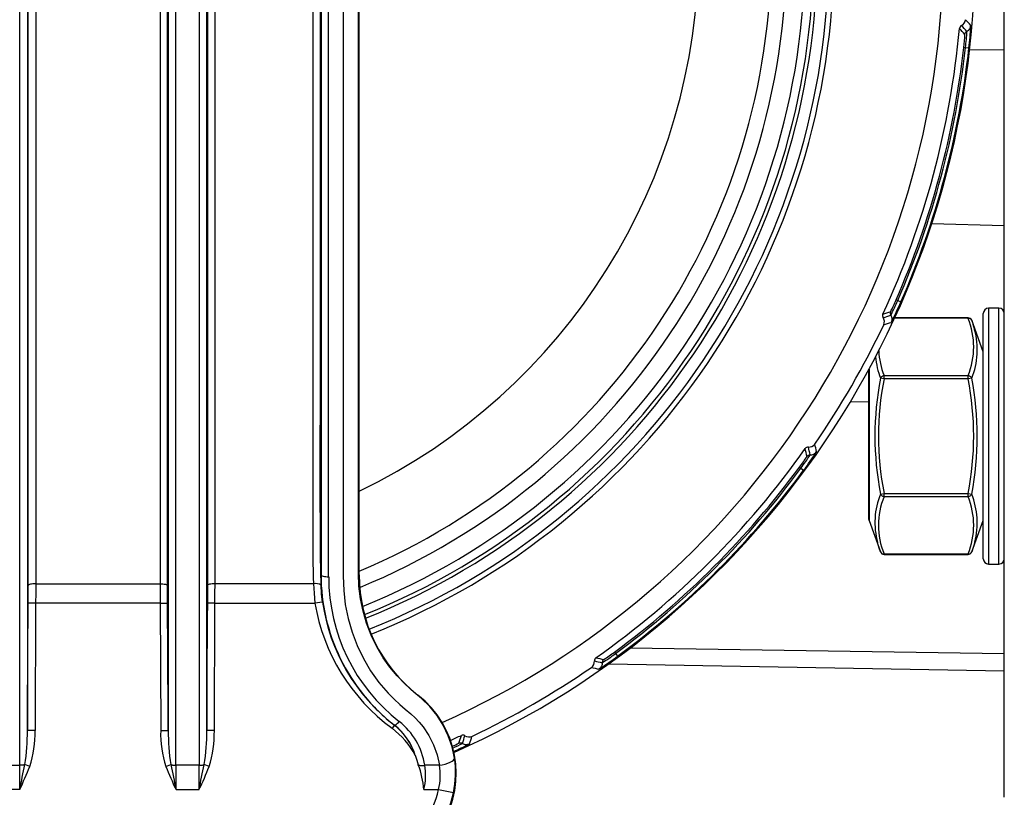
# Model space of a CAD drawing. Extents: x 124 to 973, y 110 to 774.
# Drawn here: x 259 to 323, y 182 to 233 of the extents above; entities that cross this region are included whole.
import ezdxf

# ---------------------------------------------------------------- set-up
doc = ezdxf.new("R2010")
doc.units = 0
doc.header["$MEASUREMENT"] = 0
doc.layers.get('0').update_dxf_attribs({"linetype": 'CONTINUOUS'})

msp = doc.modelspace()

# ---------------------------------------------------------------- linework, layer by layer
at = {"color": 7, "linetype": 'Continuous'}
for p, q in [((323.164, 182.39), (323.164, 293.39)), ((258.648, 184.493), (258.648, 291.287)), ((268.88, 184.493), (268.88, 291.287)), ((270.398, 291.287), (270.398, 184.493)), ((259.148, 289.012), (259.148, 186.767)), ((268.381, 289.012), (268.381, 186.767)), ((270.898, 186.767), (270.898, 289.012)), ((259.192, 196.267), (259.192, 279.513)), ((259.692, 279.388), (259.692, 196.391)), ((267.837, 279.388), (267.837, 196.391)), ((268.337, 196.267), (268.337, 279.513)), ((270.942, 279.513), (270.942, 196.267)), ((271.442, 196.391), (271.442, 279.388)), ((278.889, 196.848), (278.889, 278.931)), ((280.889, 196.971), (280.889, 237.89)), ((277.845, 234.535), (277.845, 231.208)), ((278.345, 230.883), (278.345, 234.385)), ((278.389, 234.545), (278.389, 231.245)), ((279.845, 234.367), (279.845, 230.847)), ((280.845, 229.886), (280.845, 233.884)), ((320.943, 232.877), (320.959, 232.936)), ((320.959, 232.936), (320.968, 232.997)), ((320.968, 232.997), (320.97, 232.972)), ((320.97, 232.972), (320.969, 232.913)), ((320.584, 232.407), (320.588, 232.437)), ((320.588, 232.437), (320.597, 232.466)), ((320.597, 232.466), (320.609, 232.494)), ((320.609, 232.494), (320.624, 232.52)), ((320.624, 232.52), (320.642, 232.544)), ((320.642, 232.544), (320.663, 232.566)), ((320.663, 232.566), (320.686, 232.585)), ((320.686, 232.585), (320.712, 232.602)), ((320.712, 232.602), (320.763, 232.635)), ((320.763, 232.635), (320.811, 232.673)), ((320.811, 232.673), (320.853, 232.718)), ((320.853, 232.718), (320.889, 232.767)), ((320.889, 232.767), (320.92, 232.82)), ((320.92, 232.82), (320.943, 232.877)), ((277.845, 231.208), (277.845, 227.908)), ((278.389, 231.245), (278.389, 227.993)), ((320.51, 231.556), (320.623, 231.544)), ((320.623, 231.544), (320.848, 231.519)), ((320.886, 231.416), (323.164, 231.39)), ((278.345, 227.385), (278.345, 230.883)), ((279.845, 230.847), (279.845, 227.33)), ((280.845, 225.895), (280.845, 229.886)), ((277.845, 227.908), (277.845, 224.636)), ((278.389, 227.993), (278.389, 224.789)), ((278.345, 223.889), (278.345, 227.385)), ((279.845, 227.33), (279.845, 223.817)), ((280.846, 221.911), (280.845, 225.895)), ((277.845, 224.636), (277.845, 221.783)), ((278.389, 224.789), (278.389, 222.009)), ((278.345, 220.4), (278.345, 223.889)), ((279.845, 223.817), (279.845, 220.31)), ((278.389, 222.009), (278.39, 219.268)), ((277.845, 221.783), (277.845, 218.953)), ((280.846, 217.935), (280.846, 221.911)), ((278.344, 216.919), (278.345, 220.4)), ((279.845, 220.31), (279.846, 216.812)), ((318.412, 220.006), (323.164, 219.878)), ((277.845, 218.953), (277.845, 218.54)), ((278.39, 219.268), (278.39, 218.79)), ((278.39, 218.79), (278.39, 218.313)), ((277.845, 218.54), (277.845, 218.128)), ((277.845, 218.128), (277.845, 217.716)), ((278.39, 218.313), (278.39, 217.837)), ((277.845, 217.716), (277.845, 217.304)), ((278.39, 217.837), (278.39, 217.359)), ((280.847, 213.968), (280.846, 217.935)), ((277.845, 217.304), (277.844, 216.838)), ((277.844, 216.838), (277.844, 216.183)), ((278.344, 213.864), (278.344, 216.919)), ((278.39, 217.359), (278.39, 216.691)), ((279.846, 216.812), (279.846, 213.322)), ((277.844, 216.183), (277.844, 215.194)), ((278.39, 216.691), (278.391, 215.438)), ((277.844, 215.194), (277.844, 214.256)), ((278.391, 215.438), (278.391, 214.263)), ((316.074, 215.001), (316.178, 214.956)), ((316.178, 214.956), (316.386, 214.865)), ((277.844, 214.256), (277.844, 213.369)), ((278.391, 214.263), (278.391, 213)), ((315.713, 214.228), (315.702, 214.2)), ((322.139, 214.457), (322.139, 197.682)), ((322.814, 214.457), (322.139, 214.457)), ((322.814, 197.682), (322.814, 214.457)), ((278.344, 210.817), (278.344, 213.864)), ((280.847, 210.008), (280.847, 213.968)), ((315.694, 214.17), (315.691, 214.14)), ((315.691, 214.14), (315.691, 214.11)), ((315.691, 214.11), (315.694, 214.08)), ((315.702, 214.2), (315.694, 214.17)), ((315.694, 214.08), (315.701, 214.05)), ((315.701, 214.05), (315.712, 214.022)), ((315.712, 214.022), (315.726, 213.995)), ((315.726, 213.995), (315.755, 213.941)), ((315.773, 213.582), (315.751, 213.525)), ((315.755, 213.941), (315.776, 213.883)), ((315.797, 213.604), (315.769, 213.552)), ((315.789, 213.641), (315.773, 213.582)), ((315.776, 213.883), (315.79, 213.824)), ((315.797, 213.702), (315.789, 213.641)), ((315.79, 213.824), (315.797, 213.763)), ((315.797, 213.763), (315.797, 213.702)), ((320.793, 213.792), (315.971, 213.792)), ((320.793, 213.825), (315.986, 213.825)), ((320.793, 213.792), (320.793, 213.825)), ((320.832, 213.793), (320.793, 213.792)), ((320.87, 213.788), (320.832, 213.793)), ((320.906, 213.778), (320.87, 213.788)), ((320.939, 213.763), (320.906, 213.778)), ((320.968, 213.743), (320.939, 213.763)), ((320.994, 213.719), (320.968, 213.743)), ((321.014, 213.691), (320.994, 213.719)), ((321.028, 213.661), (321.014, 213.691)), ((321.028, 213.661), (321.112, 213.416)), ((321.78, 211.595), (321.028, 213.661)), ((321.789, 198.032), (321.789, 214.107)), ((277.844, 213.369), (277.844, 212.174)), ((278.391, 213), (278.391, 211.842)), ((279.846, 213.322), (279.847, 211.581)), ((315.769, 213.552), (315.751, 213.525)), ((321.112, 213.416), (321.219, 213.04)), ((277.844, 212.174), (277.844, 211.084)), ((278.391, 211.842), (278.392, 210.787)), ((277.844, 211.084), (277.844, 210.1)), ((279.847, 211.581), (279.847, 210.712)), ((321.78, 200.545), (321.78, 211.595)), ((278.344, 207.779), (278.344, 210.817)), ((278.392, 210.787), (278.392, 209.836)), ((279.847, 210.712), (279.847, 210.278)), ((314.289, 208.807), (314.289, 210.44)), ((314.298, 210.457), (314.298, 200.545)), ((277.844, 210.1), (277.844, 209.219)), ((278.392, 209.836), (278.392, 208.988)), ((279.847, 210.278), (279.847, 210.061)), ((279.847, 210.061), (279.847, 209.952)), ((279.847, 209.952), (279.847, 209.898)), ((279.847, 209.898), (279.847, 209.871)), ((279.847, 209.871), (279.847, 209.857)), ((279.847, 209.857), (279.847, 209.85)), ((279.847, 209.85), (279.847, 209.847)), ((279.847, 209.847), (279.847, 209.845)), ((279.847, 209.845), (279.847, 209.844)), ((279.847, 209.844), (279.847, 209.842)), ((279.847, 209.844), (279.847, 209.844)), ((279.847, 209.844), (279.847, 209.844)), ((279.847, 209.844), (279.847, 209.844)), ((279.847, 209.844), (279.847, 209.844)), ((279.847, 209.844), (279.847, 209.844)), ((279.847, 209.844), (279.847, 209.844)), ((279.847, 209.844), (279.847, 209.844)), ((279.847, 209.844), (279.847, 209.844)), ((279.847, 209.842), (279.847, 209.834)), ((279.847, 209.834), (279.847, 209.811)), ((279.847, 209.811), (279.847, 209.724)), ((279.847, 209.724), (279.847, 209.584)), ((280.847, 205.96), (280.847, 210.008)), ((315.05, 209.865), (315.065, 209.898)), ((315.285, 209.823), (315.05, 209.865)), ((315.065, 209.898), (315.085, 209.93)), ((315.085, 209.93), (315.11, 209.958)), ((315.11, 209.958), (315.139, 209.984)), ((315.139, 209.984), (315.172, 210.005)), ((315.172, 210.005), (315.208, 210.021)), ((315.208, 210.021), (315.246, 210.033)), ((315.246, 210.033), (315.285, 210.039)), ((315.285, 210.039), (320.793, 210.039)), ((315.285, 209.823), (315.285, 210.039)), ((320.793, 209.823), (315.285, 209.823)), ((320.793, 210.039), (320.832, 210.033)), ((320.793, 209.823), (320.793, 210.039)), ((321.028, 209.865), (320.793, 209.823)), ((320.832, 210.033), (320.87, 210.021)), ((320.87, 210.021), (320.906, 210.005)), ((320.906, 210.005), (320.939, 209.984)), ((320.939, 209.984), (320.968, 209.958)), ((320.968, 209.958), (320.994, 209.93)), ((320.994, 209.93), (321.014, 209.898)), ((321.014, 209.898), (321.028, 209.865)), ((277.844, 209.219), (277.844, 208.443)), ((279.847, 209.584), (279.847, 209.391)), ((279.847, 209.391), (279.847, 209.072)), ((279.847, 209.072), (279.847, 208.67)), ((277.844, 208.443), (277.844, 207.771)), ((278.392, 208.988), (278.392, 208.743)), ((278.392, 208.743), (278.392, 208.509)), ((278.392, 208.509), (278.392, 208.284)), ((279.847, 208.67), (279.847, 208.183)), ((314.289, 200.596), (314.289, 208.807)), ((277.844, 207.771), (277.844, 207.341)), ((278.343, 205.851), (278.344, 207.779)), ((278.392, 208.284), (278.392, 208.069)), ((278.392, 208.069), (278.392, 207.865)), ((278.392, 207.865), (278.392, 207.67)), ((279.847, 208.183), (279.847, 207.613)), ((314.289, 208.321), (313.067, 208.302)), ((277.844, 207.341), (277.844, 206.967)), ((278.392, 207.67), (278.392, 207.347)), ((278.392, 207.347), (278.392, 205.58)), ((279.847, 207.613), (279.847, 206.959)), ((277.844, 206.967), (277.844, 206.891)), ((277.844, 206.891), (277.844, 206.818)), ((277.844, 206.818), (277.844, 206.747)), ((277.844, 206.747), (277.844, 206.68)), ((277.844, 206.68), (277.844, 206.583)), ((277.844, 206.583), (277.844, 206.408)), ((279.847, 206.959), (279.847, 206.221)), ((277.844, 206.408), (277.844, 206.233)), ((277.844, 206.233), (277.844, 205.17)), ((278.343, 203.928), (278.343, 205.851)), ((279.847, 206.221), (279.847, 205.401)), ((280.847, 201.933), (280.847, 205.96)), ((278.392, 205.58), (278.392, 203.226)), ((279.847, 205.401), (279.847, 204.626)), ((277.844, 205.17), (277.844, 204.156)), ((279.847, 204.626), (279.847, 203.79)), ((310.23, 204.732), (310.249, 204.755)), ((310.249, 204.755), (310.271, 204.776)), ((310.271, 204.776), (310.295, 204.795)), ((310.295, 204.795), (310.321, 204.81)), ((310.321, 204.81), (310.349, 204.822)), ((310.349, 204.822), (310.378, 204.83)), ((310.378, 204.83), (310.408, 204.835)), ((310.408, 204.835), (310.438, 204.836)), ((310.438, 204.836), (310.499, 204.839)), ((310.499, 204.839), (310.56, 204.849)), ((310.56, 204.849), (310.619, 204.866)), ((310.619, 204.866), (310.675, 204.891)), ((310.675, 204.891), (310.728, 204.922)), ((310.728, 204.922), (310.776, 204.959)), ((310.776, 204.959), (310.82, 205.002)), ((310.82, 205.002), (310.858, 205.05)), ((277.844, 204.156), (277.844, 202.933)), ((278.343, 202.01), (278.343, 203.928)), ((309.741, 204.032), (309.832, 203.965)), ((309.832, 203.965), (310.015, 203.83)), ((279.847, 203.79), (279.847, 203.618)), ((279.847, 203.618), (279.847, 203.445)), ((279.847, 203.445), (279.847, 203.268)), ((279.847, 203.268), (279.847, 203.09)), ((277.844, 202.933), (277.844, 201.788)), ((278.392, 203.226), (278.39, 200.912)), ((279.847, 203.09), (279.847, 202.912)), ((279.847, 202.912), (279.847, 202.824)), ((279.847, 202.824), (279.847, 202.735)), ((279.847, 202.735), (279.847, 202.646)), ((279.847, 202.646), (279.848, 201.36)), ((278.344, 200.097), (278.343, 202.01)), ((315.05, 202.274), (315.285, 202.317)), ((315.065, 202.241), (315.05, 202.274)), ((315.085, 202.21), (315.065, 202.241)), ((315.11, 202.181), (315.085, 202.21)), ((315.139, 202.156), (315.11, 202.181)), ((315.172, 202.135), (315.139, 202.156)), ((315.208, 202.118), (315.172, 202.135)), ((315.246, 202.107), (315.208, 202.118)), ((315.285, 202.1), (315.246, 202.107)), ((315.285, 202.317), (320.793, 202.317)), ((315.285, 202.1), (315.285, 202.317)), ((320.793, 202.1), (315.285, 202.1)), ((320.793, 202.1), (320.793, 202.317)), ((320.793, 202.317), (321.028, 202.274)), ((320.832, 202.107), (320.793, 202.1)), ((320.87, 202.118), (320.832, 202.107)), ((320.906, 202.135), (320.87, 202.118)), ((320.939, 202.156), (320.906, 202.135)), ((320.968, 202.181), (320.939, 202.156)), ((320.994, 202.21), (320.968, 202.181)), ((321.014, 202.241), (320.994, 202.21)), ((321.028, 202.274), (321.014, 202.241)), ((277.844, 201.788), (277.844, 201.595)), ((277.844, 201.595), (277.844, 201.299)), ((279.848, 201.36), (279.848, 200.471)), ((280.848, 197.927), (280.847, 201.933)), ((277.844, 201.299), (277.844, 200.933)), ((277.844, 200.933), (277.844, 200.598)), ((278.39, 200.912), (278.389, 198.639)), ((277.844, 200.598), (277.844, 200.293)), ((277.844, 200.293), (277.844, 199.941)), ((278.346, 198.19), (278.344, 200.097)), ((279.848, 200.471), (279.848, 199.568)), ((314.298, 200.545), (315.05, 198.479)), ((321.028, 198.479), (321.78, 200.545)), ((277.844, 199.941), (277.844, 199.641)), ((277.844, 199.641), (277.844, 199.394)), ((277.844, 199.394), (277.844, 199.089)), ((279.848, 199.568), (279.848, 198.694)), ((277.844, 199.089), (277.844, 198.868)), ((277.844, 198.868), (277.847, 198.276)), ((314.966, 198.723), (314.861, 199.091)), ((321.227, 199.114), (321.028, 198.479)), ((321.228, 199.118), (321.227, 199.114)), ((277.847, 198.276), (277.853, 197.733)), ((278.393, 196.292), (278.346, 198.19)), ((278.389, 198.663), (278.389, 198.661)), ((278.389, 198.663), (278.389, 198.663)), ((278.389, 198.663), (278.389, 198.663)), ((278.389, 198.663), (278.389, 198.663)), ((278.389, 198.663), (278.389, 198.663)), ((278.389, 198.663), (278.389, 198.663)), ((278.389, 198.662), (278.389, 198.663)), ((278.389, 198.66), (278.389, 198.662)), ((278.389, 198.661), (278.389, 198.652)), ((278.389, 198.659), (278.389, 198.66)), ((278.389, 198.656), (278.389, 198.659)), ((278.389, 198.652), (278.389, 198.656)), ((278.389, 198.652), (278.389, 198.629)), ((278.389, 198.647), (278.389, 198.652)), ((278.389, 198.639), (278.389, 198.647)), ((278.389, 198.63), (278.389, 196.971)), ((279.848, 198.694), (279.848, 197.806)), ((315.05, 198.479), (314.966, 198.723)), ((315.05, 198.479), (315.065, 198.448)), ((315.065, 198.448), (315.085, 198.42)), ((315.085, 198.42), (315.11, 198.396)), ((315.11, 198.396), (315.139, 198.377)), ((315.139, 198.377), (315.172, 198.362)), ((315.172, 198.362), (315.208, 198.352)), ((315.208, 198.352), (315.246, 198.347)), ((315.246, 198.347), (315.285, 198.348)), ((315.285, 198.348), (320.793, 198.348)), ((315.285, 198.314), (315.285, 198.348)), ((315.285, 198.314), (320.793, 198.314)), ((320.793, 198.348), (320.832, 198.347)), ((320.793, 198.314), (320.793, 198.348)), ((320.832, 198.347), (320.87, 198.352)), ((320.87, 198.352), (320.906, 198.362)), ((320.906, 198.362), (320.939, 198.377)), ((320.939, 198.377), (320.968, 198.396)), ((320.968, 198.396), (320.994, 198.42)), ((320.994, 198.42), (321.014, 198.448)), ((321.014, 198.448), (321.028, 198.479)), ((277.853, 197.733), (277.863, 197.238)), ((279.848, 197.806), (279.848, 196.897)), ((280.848, 197.073), (280.848, 197.927)), ((322.139, 197.682), (322.814, 197.682)), ((277.863, 197.238), (277.876, 196.79)), ((278.389, 196.971), (278.399, 196.947)), ((278.399, 196.947), (278.427, 196.924)), ((278.427, 196.924), (278.473, 196.903)), ((278.473, 196.903), (278.536, 196.884)), ((278.536, 196.884), (278.611, 196.869)), ((278.611, 196.869), (278.698, 196.858)), ((278.698, 196.858), (278.792, 196.851)), ((278.792, 196.851), (278.889, 196.848)), ((279.848, 196.897), (279.876, 195.958)), ((280.877, 196.233), (280.848, 197.073)), ((259.191, 195.697), (259.192, 196.267)), ((259.203, 196.291), (259.192, 196.267)), ((259.232, 196.314), (259.203, 196.291)), ((259.279, 196.336), (259.232, 196.314)), ((259.341, 196.355), (259.279, 196.336)), ((259.417, 196.37), (259.341, 196.355)), ((259.502, 196.381), (259.417, 196.37)), ((259.595, 196.388), (259.502, 196.381)), ((259.692, 196.391), (259.595, 196.388)), ((259.692, 196.391), (259.691, 195.769)), ((259.692, 196.391), (267.837, 196.391)), ((267.837, 196.391), (267.837, 195.769)), ((267.837, 196.391), (267.933, 196.388)), ((267.933, 196.388), (268.026, 196.381)), ((268.026, 196.381), (268.112, 196.37)), ((268.112, 196.37), (268.187, 196.355)), ((268.187, 196.355), (268.249, 196.336)), ((268.249, 196.336), (268.296, 196.314)), ((268.296, 196.314), (268.326, 196.291)), ((268.326, 196.291), (268.337, 196.267)), ((268.337, 195.697), (268.337, 196.267)), ((270.942, 196.267), (270.941, 195.707)), ((270.953, 196.291), (270.942, 196.267)), ((270.982, 196.314), (270.953, 196.291)), ((271.029, 196.336), (270.982, 196.314)), ((271.091, 196.355), (271.029, 196.336)), ((271.167, 196.37), (271.091, 196.355)), ((271.252, 196.381), (271.167, 196.37)), ((271.345, 196.388), (271.252, 196.381)), ((271.442, 196.391), (271.345, 196.388)), ((271.441, 195.758), (271.442, 196.391)), ((277.894, 196.391), (271.442, 196.391)), ((277.876, 196.79), (277.894, 196.391)), ((277.894, 196.391), (277.93, 195.768)), ((278.429, 195.739), (278.393, 196.292)), ((280.975, 195.405), (280.877, 196.233)), ((259.189, 195.128), (259.191, 195.697)), ((259.691, 195.769), (259.689, 195.126)), ((267.837, 195.769), (267.839, 195.126)), ((268.339, 195.128), (268.337, 195.697)), ((270.941, 195.707), (270.939, 195.128)), ((271.439, 195.126), (271.441, 195.758)), ((277.93, 195.768), (277.989, 195.126)), ((278.485, 195.188), (278.429, 195.739)), ((279.876, 195.958), (279.981, 195.026)), ((259.173, 191.767), (259.189, 195.128)), ((259.689, 195.126), (259.189, 195.128)), ((259.689, 195.126), (259.648, 186.764)), ((267.839, 195.126), (259.689, 195.126)), ((267.839, 195.126), (268.339, 195.128)), ((267.839, 195.126), (267.881, 186.764)), ((268.355, 191.767), (268.339, 195.128)), ((270.939, 195.128), (270.934, 194.128)), ((271.439, 195.126), (270.939, 195.128)), ((271.398, 186.764), (271.439, 195.126)), ((271.439, 195.126), (277.989, 195.126)), ((278.485, 195.188), (277.989, 195.126)), ((279.981, 195.026), (280.162, 194.114)), ((281.14, 194.594), (280.975, 195.405)), ((281.371, 193.799), (281.14, 194.594)), ((270.934, 194.128), (270.915, 190.128)), ((278.706, 194.176), (278.711, 194.151)), ((280.162, 194.114), (280.42, 193.221)), ((281.67, 193.02), (281.371, 193.799)), ((280.42, 193.221), (280.754, 192.348)), ((282.037, 192.261), (281.67, 193.02)), ((280.754, 192.348), (281.164, 191.496)), ((259.153, 187.767), (259.173, 191.767)), ((268.375, 187.767), (268.355, 191.767)), ((282.465, 191.539), (282.037, 192.261)), ((297.622, 191.913), (297.689, 191.822)), ((297.689, 191.822), (297.823, 191.639)), ((298.641, 192.189), (323.164, 191.816)), ((279.652, 191.496), (279.98, 190.869)), ((281.164, 191.496), (281.641, 190.688)), ((282.896, 190.927), (282.465, 191.539)), ((296.787, 191.035), (296.763, 190.979)), ((296.805, 191.094), (296.787, 191.035)), ((296.815, 191.154), (296.805, 191.094)), ((296.817, 191.215), (296.815, 191.154)), ((296.819, 191.246), (296.817, 191.215)), ((296.824, 191.276), (296.819, 191.246)), ((296.832, 191.305), (296.824, 191.276)), ((296.844, 191.332), (296.832, 191.305)), ((296.859, 191.359), (296.844, 191.332)), ((296.877, 191.383), (296.859, 191.359)), ((296.898, 191.405), (296.877, 191.383)), ((296.922, 191.424), (296.898, 191.405)), ((297.244, 191.142), (323.164, 190.69)), ((279.98, 190.869), (280.345, 190.258)), ((281.641, 190.688), (282.185, 189.925)), ((283.374, 190.347), (282.896, 190.927)), ((283.898, 189.801), (283.374, 190.347)), ((296.652, 190.834), (296.604, 190.796)), ((296.633, 190.81), (296.604, 190.796)), ((296.683, 190.841), (296.633, 190.81)), ((296.695, 190.877), (296.652, 190.834)), ((296.732, 190.926), (296.695, 190.877)), ((296.763, 190.979), (296.732, 190.926)), ((270.915, 190.128), (270.898, 186.767)), ((280.345, 190.258), (280.744, 189.669)), ((282.185, 189.925), (282.795, 189.207)), ((284.47, 189.289), (283.898, 189.801)), ((280.744, 189.669), (281.174, 189.106)), ((281.174, 189.106), (281.175, 189.104)), ((282.795, 189.207), (283.174, 188.817)), ((284.98, 188.874), (284.47, 189.289)), ((283.174, 188.817), (283.549, 188.467)), ((283.549, 188.467), (283.911, 188.159)), ((285.52, 188.346), (284.98, 188.874)), ((259.148, 186.767), (259.153, 187.767)), ((268.381, 186.767), (268.375, 187.767)), ((283.911, 188.159), (284.274, 187.864)), ((284.274, 187.864), (284.562, 187.599)), ((285.994, 187.759), (285.52, 188.346)), ((286.399, 187.116), (285.994, 187.759)), ((283.221, 187.108), (283.246, 187.114)), ((283.246, 187.114), (283.278, 187.132)), ((283.278, 187.132), (283.317, 187.16)), ((283.317, 187.16), (283.36, 187.197)), ((283.36, 187.197), (283.409, 187.243)), ((283.409, 187.243), (283.46, 187.297)), ((283.46, 187.297), (283.512, 187.356)), ((284.562, 187.599), (284.83, 187.316)), ((284.83, 187.316), (285.076, 187.014)), ((286.727, 186.429), (286.399, 187.116)), ((259.648, 186.764), (259.148, 186.767)), ((267.881, 186.764), (268.381, 186.767)), ((271.398, 186.764), (270.898, 186.767)), ((283.196, 187.112), (283.043, 186.915)), ((283.196, 187.112), (283.205, 187.112)), ((283.205, 187.112), (283.221, 187.108)), ((285.076, 187.014), (285.463, 186.435)), ((285.463, 186.435), (285.769, 185.821)), ((286.972, 185.708), (286.727, 186.429)), ((287.426, 185.941), (287.454, 185.952)), ((287.454, 185.952), (287.483, 185.959)), ((287.483, 185.959), (287.514, 185.963)), ((287.514, 185.963), (287.544, 185.963)), ((287.544, 185.963), (287.574, 185.959)), ((287.574, 185.959), (287.603, 185.952)), ((287.603, 185.952), (287.632, 185.942)), ((287.632, 185.942), (287.659, 185.928)), ((287.659, 185.928), (287.713, 185.899)), ((287.713, 185.899), (287.77, 185.878)), ((287.77, 185.878), (287.83, 185.863)), ((287.83, 185.863), (287.891, 185.856)), ((287.891, 185.856), (287.952, 185.857)), ((287.952, 185.857), (288.013, 185.865)), ((288.013, 185.865), (288.072, 185.88)), ((288.108, 185.888), (288.057, 185.86)), ((288.072, 185.88), (288.129, 185.903)), ((288.129, 185.903), (288.108, 185.888)), ((285.769, 185.821), (285.996, 185.174)), ((287.131, 184.958), (286.972, 185.708)), ((258.977, 184.532), (258.942, 184.523)), ((259.307, 184.412), (258.977, 184.532)), ((268.222, 184.412), (268.551, 184.532)), ((268.551, 184.532), (268.586, 184.523)), ((270.692, 184.523), (270.727, 184.532)), ((271.057, 184.412), (270.727, 184.532)), ((284.566, 185.142), (284.666, 184.816)), ((284.666, 184.816), (284.761, 184.513)), ((285.996, 185.174), (286.142, 184.493)), ((286.326, 184.523), (286.513, 184.567)), ((286.513, 184.567), (286.694, 184.623)), ((286.694, 184.623), (286.854, 184.688)), ((286.854, 184.688), (286.982, 184.758)), ((286.982, 184.758), (287.072, 184.83)), ((287.072, 184.83), (287.12, 184.898)), ((287.12, 184.898), (287.131, 184.958)), ((257.13, 184.493), (258.648, 184.493)), ((258.693, 184.493), (258.648, 184.493)), ((258.737, 184.495), (258.693, 184.493)), ((258.781, 184.498), (258.737, 184.495)), ((258.824, 184.503), (258.781, 184.498)), ((258.865, 184.508), (258.824, 184.503)), ((258.905, 184.515), (258.865, 184.508)), ((258.942, 184.523), (258.905, 184.515)), ((268.586, 184.523), (268.624, 184.515)), ((268.624, 184.515), (268.663, 184.508)), ((268.663, 184.508), (268.705, 184.503)), ((268.705, 184.503), (268.747, 184.498)), ((268.747, 184.498), (268.791, 184.495)), ((268.791, 184.495), (268.836, 184.493)), ((268.836, 184.493), (268.88, 184.493)), ((270.398, 184.493), (268.88, 184.493)), ((270.398, 184.493), (270.443, 184.493)), ((270.443, 184.493), (270.487, 184.495)), ((270.487, 184.495), (270.531, 184.498)), ((270.531, 184.498), (270.574, 184.503)), ((270.574, 184.503), (270.615, 184.508)), ((270.615, 184.508), (270.655, 184.515)), ((270.655, 184.515), (270.692, 184.523)), ((284.761, 184.513), (284.797, 184.5)), ((284.797, 184.5), (284.839, 184.491)), ((284.839, 184.491), (284.888, 184.483)), ((284.888, 184.483), (284.942, 184.479)), ((284.942, 184.479), (285.001, 184.478)), ((285.001, 184.478), (285.062, 184.48)), ((285.062, 184.48), (285.126, 184.485)), ((285.126, 184.485), (285.192, 184.493)), ((286.142, 184.493), (285.192, 184.493)), ((286.142, 184.493), (286.326, 184.523)), ((258.643, 182.899), (257.136, 182.899)), ((268.886, 182.899), (270.393, 182.899)), ((285.119, 182.899), (286.091, 182.899)), ((286.091, 182.899), (287.07, 182.695))]:
    msp.add_line(p, q, dxfattribs=at)
for centre, radius, start, end in [((263.764, 237.89), 57.5, 293.9399, 66.05976), ((263.764, 237.89), 55.397, 294.02902, 65.96966), ((263.764, 237.89), 48.248, 291.79138, 68.20889), ((263.764, 237.89), 47.906, 291.79198, 68.20801), ((263.764, 237.89), 46.9, 291.87602, 68.12349), ((263.764, 237.89), 47.15, 291.83947, 68.16028), ((263.764, 237.89), 46.35, 291.97704, 68.02489), ((263.764, 237.89), 45.128, 292.35418, 67.65042), ((263.764, 237.89), 44.137, 292.83718, 67.16794), ((263.764, 237.89), 39.357, 295.80237, 64.19821), ((320.463, 232.779), 0.238, 116.7532, 174.94833), ((320.14, 233.432), 0.49, 296.11312, 352.81221), ((195.83, 119.005), 168.818, 42.2906, 42.46993), ((196.773, 119.711), 168.101, 42.36965, 42.54245), ((263.764, 237.89), 56.69, 335.15076, 354.84924), ((195.145, 118.464), 169.464, 42.25066, 42.43052), ((313.125, 232.626), 7.462, 351.75826, 358.31641), ((307.746, 233.162), 12.978, 352.83759, 357.52544), ((298.773, 234.138), 22.23, 353.23228, 356.8403), ((263.764, 237.89), 57.098, 336.36809, 353.63191), ((263.764, 237.89), 57.211, 336.36809, 353.63191), ((263.764, 237.89), 57.438, 336.36809, 353.63191), ((304.167, 220.092), 12.949, 333.07389, 336.85144), ((305.726, 219.283), 11.312, 332.12915, 337.50781), ((295.472, 223.86), 22.766, 333.22384, 336.72737), ((264.111, 375.438), 169.267, 287.56938, 287.74945), ((322.139, 214.107), 0.35, 90, 180), ((322.814, 214.107), 0.35, 360, 90), ((315.422, 213.966), 0.239, 155.07832, 213.22015), ((264.277, 375.118), 169.138, 287.53024, 287.70923), ((314.816, 213.562), 0.49, 337.18298, 33.8917), ((320.793, 213.575), 0.25, 20, 90), ((316.166, 211.915), 4.993, 337.92672, 22.07328), ((263.764, 237.89), 57.041, 325.45632, 334.54368), ((264.749, 374.01), 168.395, 287.4577, 287.6302), ((316.438, 211.735), 4.956, 337.83302, 15.2686), ((320.165, 211.949), 5.24, 183.16792, 201.37763), ((320.232, 211.827), 5.541, 185.81677, 200.73597), ((321.639, 211.543), 0.15, 0, 20), ((334.548, 206.07), 19.864, 168.98447, 191.01553), ((334.351, 206.07), 19.432, 168.86473, 191.13527), ((301.736, 206.07), 19.423, 348.85993, 11.14007), ((301.53, 206.07), 19.864, 348.98447, 11.01553), ((263.764, 237.89), 56.69, 305.15076, 324.84924), ((310.311, 205.114), 0.238, 86.7532, 144.94833), ((144.625, 168.773), 169.464, 12.25066, 12.43052), ((310.358, 205.841), 0.49, 266.11312, 322.81221), ((145.489, 168.9), 168.818, 12.2906, 12.46993), ((146.659, 169.04), 168.101, 12.36965, 12.54245), ((303.881, 208.651), 7.462, 321.75826, 328.31641), ((299.46, 211.825), 13.014, 322.84404, 327.519), ((296.491, 214.08), 16.969, 322.84179, 327.85042), ((263.764, 237.89), 57.098, 306.36809, 323.63191), ((263.764, 237.89), 57.211, 306.36809, 323.63191), ((263.764, 237.89), 57.438, 306.36809, 323.63191), ((319.639, 200.404), 4.955, 157.83084, 195.36559), ((319.912, 200.224), 4.993, 157.92672, 202.07328), ((316.166, 200.224), 4.993, 337.92672, 22.07328), ((316.249, 200.387), 5.138, 345.70484, 21.54686), ((314.439, 200.596), 0.15, 180, 200), ((321.639, 200.596), 0.15, 340, 0), ((315.285, 198.564), 0.25, 200, 270), ((320.793, 198.564), 0.25, 270, 340), ((322.139, 198.032), 0.35, 180, 270), ((322.814, 198.032), 0.35, 270, 0), ((290.889, 196.971), 12.5, 180, 192.94206), ((290.94, 196.845), 12.05, 179.98211, 231.94792), ((290.889, 196.971), 10, 180, 232.065), ((278.035, 195.796), 0.611, 54.19164, 103.38671), ((290.662, 197.265), 12.853, 189.58325, 233.64317), ((290.825, 196.975), 12.469, 188.23841, 232.27828), ((290.889, 196.971), 12.5, 193.03568, 205.97727), ((284.209, 209.886), 22.766, 303.22381, 306.72738), ((290.817, 200.773), 11.285, 302.12266, 307.51431), ((289.855, 202.275), 12.949, 303.07389, 306.85144), ((295.812, 191.295), 0.49, 307.18298, 3.8917), ((296.54, 191.342), 0.239, 125.07832, 183.22015), ((332.822, 356.477), 169.138, 257.53024, 257.70923), ((332.838, 356.837), 169.267, 257.56938, 257.74945), ((263.764, 237.89), 57.041, 295.45632, 304.54368), ((332.677, 355.281), 168.395, 257.4577, 257.6302), ((290.889, 196.971), 12.5, 218.99994, 232.065), ((280.745, 183.957), 6.5, 329, 52.065), ((280.729, 183.799), 4.516, 8.83609, 51.96069), ((246.707, 186.592), 12.442, 350.46941, 0.8034), ((252.504, 186.599), 7.145, 342.17724, 1.32139), ((275.024, 186.599), 7.145, 178.67861, 197.82276), ((280.821, 186.592), 12.442, 179.1966, 189.53059), ((259.824, 186.488), 11.077, 349.83075, 1.44206), ((263.683, 186.682), 7.715, 342.89021, 0.60842), ((279.889, 182.664), 5.293, 27.90786, 53.42048), ((280.736, 183.94), 4.014, 17.41401, 52.19726), ((280.745, 183.957), 4, 17.22316, 52.065), ((287.688, 186.232), 0.238, 56.7532, 114.94833), ((263.764, 237.89), 56.69, 294.05417, 294.84924), ((285.084, 190.241), 4.896, 292.96906, 298.57118), ((283.7, 193.316), 8.382, 293.37777, 298.18033), ((278.828, 204.06), 20.405, 293.85564, 296.889), ((126.029, 237.603), 169.464, 342.25066, 342.43052), ((126.84, 237.28), 168.818, 342.2906, 342.46993), ((288.092, 186.838), 0.49, 236.11312, 292.81221), ((127.923, 236.817), 168.101, 342.36965, 342.54245), ((196.652, 196.448), 63.454, 347.67112, 349.17669), ((330.876, 196.448), 63.454, 190.82331, 192.32888), ((208.402, 196.448), 63.454, 347.67112, 349.17669), ((280.857, 183.996), 6.348, 348.17253, 8.71463), ((4.229, 184.521), 254.419, 359.63471, 360), ((236.04, 193.717), 25.058, 334.42244, 338.20217), ((291.488, 193.717), 25.058, 201.79783, 205.57756), ((523.299, 184.521), 254.419, 180, 180.36529), ((16.166, 184.52), 254.232, 359.63458, 360), ((255.023, 190.544), 17.166, 333.55296, 339.07166), ((279.68, 182.539), 5.451, 3.78404, 21.23264), ((281.516, 183.861), 3.73, 345.05032, 9.7535), ((282.473, 183.813), 3.731, 345.81301, 10.49148), ((280.179, 184.19), 6.052, 324.8374, 347.68221), ((280.288, 184.148), 6.935, 325.17328, 347.91143)]:
    msp.add_arc(centre, radius, start, end, dxfattribs=at)

doc.saveas('drawing.dxf')
